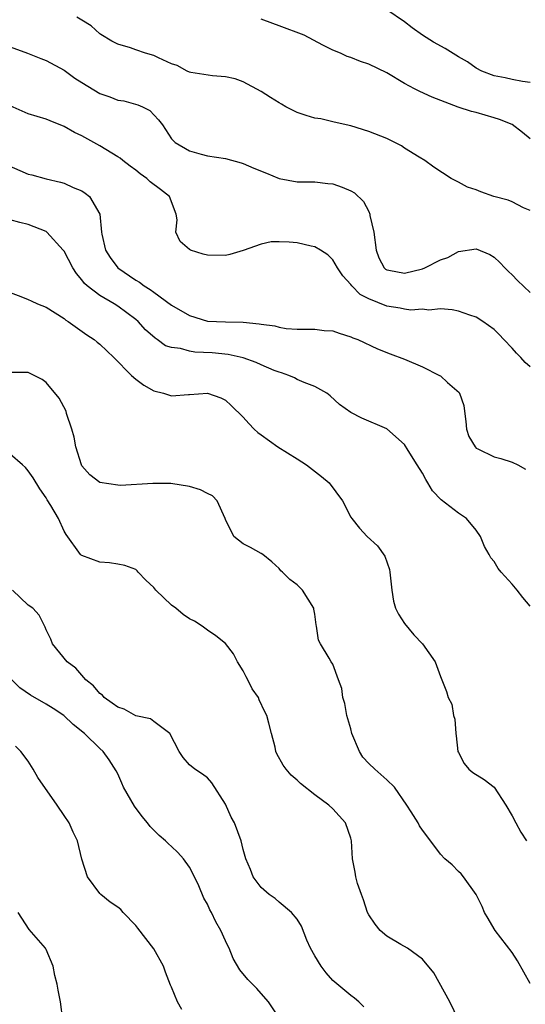
# Model space of a CAD drawing. Units: inches. Extents: x 2664000 to 2667000, y 1560000 to 1561272.
# Drawn here: x 2664106 to 2664162, y 1560609 to 1560719 of the extents above; entities that cross this region are included whole.
import ezdxf

# ---------------------------------------------------------------- set-up
doc = ezdxf.new("R2010")
doc.units = ezdxf.units.IN
doc.header["$MEASUREMENT"] = 0
doc.layers.add('LD26641560_2ft', color=153, linetype='Continuous')

msp = doc.modelspace()

# ---------------------------------------------------------------- linework, layer by layer
at = {"layer": 'LD26641560_2ft'}
for points, elevation in [([(2664163, 1560697.4), (2664162.27, 1560697.73), (2664161, 1560698.39), (2664160.56, 1560698.56), (2664158.96, 1560699), (2664157.5, 1560699.5), (2664157, 1560699.72), (2664156.01, 1560700.01), (2664155, 1560700.59), (2664154.19, 1560701), (2664152.26, 1560702.26), (2664151.25, 1560703), (2664150.63, 1560703.37), (2664149, 1560704.39), (2664148.64, 1560704.64), (2664147, 1560705.45), (2664145, 1560706.24), (2664143, 1560706.87), (2664142.48, 1560707), (2664141, 1560707.32), (2664139.64, 1560707.64), (2664139, 1560707.73), (2664138.02, 1560708.02), (2664137, 1560708.38), (2664135.76, 1560709), (2664135.28, 1560709.28), (2664135, 1560709.46), (2664134.03, 1560710.03), (2664133, 1560710.71), (2664131, 1560711.78), (2664130.11, 1560712.11), (2664129, 1560712.35), (2664127.55, 1560712.45), (2664125.16, 1560712.84), (2664125, 1560712.88), (2664124.73, 1560713), (2664123.61, 1560713.61), (2664123, 1560713.82), (2664121.54, 1560714.46), (2664121, 1560714.73), (2664120.08, 1560715), (2664119, 1560715.37), (2664118.4, 1560715.6), (2664117, 1560716.01), (2664116.33, 1560716.33), (2664115.09, 1560717.09), (2664115, 1560717.16), (2664114.04, 1560718.04), (2664113, 1560718.67), (2664112.44, 1560719)], 9022), ([(2664163, 1560711.73), (2664162.17, 1560711.83), (2664161, 1560712.05), (2664160.24, 1560712.24), (2664159, 1560712.48), (2664157.63, 1560713), (2664157, 1560713.31), (2664156.01, 1560714.01), (2664155, 1560714.6), (2664153.52, 1560715.52), (2664152.22, 1560716.22), (2664151.01, 1560717.01), (2664149.83, 1560717.83), (2664149, 1560718.5), (2664147, 1560719.83)], 9026), ([(2664163, 1560705.42), (2664162.15, 1560706.15), (2664161.02, 1560707.02), (2664159.59, 1560707.59), (2664159, 1560707.78), (2664157, 1560708.35), (2664156.47, 1560708.47), (2664154.97, 1560708.97), (2664152.06, 1560710.06), (2664150.7, 1560710.7), (2664150.1, 1560711), (2664149, 1560711.6), (2664147, 1560712.81), (2664145, 1560713.78), (2664144.07, 1560714.07), (2664143, 1560714.51), (2664142.61, 1560714.61), (2664141.84, 1560715), (2664141, 1560715.34), (2664139.88, 1560715.88), (2664137.8, 1560717), (2664135, 1560718.05), (2664134.29, 1560718.29), (2664133, 1560718.81)], 9024), ([(2664105, 1560715.69), (2664106.93, 1560715), (2664108.4, 1560714.4), (2664109, 1560714.17), (2664111, 1560713.08), (2664112.21, 1560712.21), (2664113, 1560711.7), (2664115, 1560710.49), (2664116.12, 1560710.12), (2664117, 1560709.76), (2664117.66, 1560709.66), (2664119.22, 1560709.22), (2664119.75, 1560709), (2664120.58, 1560708.58), (2664121.55, 1560707.55), (2664121.99, 1560707), (2664123, 1560705.44), (2664123.38, 1560705), (2664125, 1560704.07), (2664126.3, 1560703.7), (2664127, 1560703.53), (2664129, 1560703.22), (2664130.76, 1560702.76), (2664131, 1560702.68), (2664132.16, 1560702.16), (2664133.6, 1560701.6), (2664135, 1560701), (2664137, 1560700.63), (2664139, 1560700.63), (2664140.44, 1560700.44), (2664141, 1560700.4), (2664142.02, 1560700.02), (2664143, 1560699.63), (2664143.4, 1560699.4), (2664144.43, 1560698.43), (2664145, 1560697.3), (2664145.11, 1560697), (2664145.13, 1560696.87), (2664145.55, 1560695), (2664145.84, 1560693), (2664146.13, 1560692.13), (2664146.73, 1560691), (2664146.87, 1560690.87), (2664147, 1560690.78), (2664147.25, 1560690.75), (2664149, 1560690.4), (2664151, 1560690.9), (2664151.25, 1560691), (2664153, 1560691.89), (2664153.82, 1560692.18), (2664155, 1560692.85), (2664157, 1560693.14), (2664158.51, 1560692.51), (2664159, 1560692.22), (2664159.62, 1560691.62), (2664160.17, 1560691), (2664160.59, 1560690.59), (2664161, 1560690.24), (2664161.61, 1560689.61), (2664163, 1560688.26)], 9020), ([(2664163, 1560679.97), (2664162.45, 1560680.45), (2664161.98, 1560681), (2664161.49, 1560681.49), (2664161, 1560682.04), (2664160.06, 1560683), (2664159.56, 1560683.56), (2664159, 1560684.13), (2664157.74, 1560685), (2664157, 1560685.49), (2664156.29, 1560685.71), (2664155, 1560686.17), (2664154.32, 1560686.32), (2664153, 1560686.42), (2664151.7, 1560686.3), (2664151, 1560686.39), (2664149.7, 1560686.3), (2664149, 1560686.4), (2664148.52, 1560686.52), (2664147, 1560686.72), (2664145, 1560687.54), (2664144.04, 1560688.04), (2664143.12, 1560689), (2664143, 1560689.16), (2664142.12, 1560690.12), (2664141.52, 1560691), (2664141, 1560691.91), (2664140.45, 1560692.45), (2664139.6, 1560693), (2664139, 1560693.35), (2664138.58, 1560693.42), (2664137, 1560693.8), (2664136.11, 1560693.89), (2664135, 1560693.93), (2664134.1, 1560693.9), (2664133, 1560693.66), (2664131, 1560692.95), (2664129.51, 1560692.49), (2664129, 1560692.39), (2664127, 1560692.41), (2664126.53, 1560692.53), (2664125.12, 1560693), (2664125, 1560693.07), (2664123.96, 1560693.96), (2664123.47, 1560695), (2664123.61, 1560696.39), (2664123.5, 1560697), (2664122.77, 1560699), (2664121.75, 1560699.75), (2664120.62, 1560700.62), (2664120.25, 1560701), (2664119.51, 1560701.51), (2664119, 1560701.93), (2664118.37, 1560702.37), (2664117.55, 1560703), (2664117.25, 1560703.25), (2664117, 1560703.42), (2664115, 1560704.63), (2664114.31, 1560705), (2664113, 1560705.75), (2664112.15, 1560706.15), (2664111, 1560706.81), (2664109.43, 1560707.43), (2664109, 1560707.62), (2664107, 1560708.21), (2664105, 1560709.1)], 9018), ([(2664104.54, 1560702.54), (2664107, 1560701.49), (2664107.4, 1560701.4), (2664109, 1560700.94), (2664110.6, 1560700.6), (2664111, 1560700.46), (2664112.01, 1560699.99), (2664113, 1560699.6), (2664113.37, 1560699.37), (2664113.85, 1560699), (2664115, 1560697.02), (2664115.18, 1560695), (2664115.21, 1560694.79), (2664115.64, 1560693), (2664116.16, 1560692.16), (2664117, 1560691.02), (2664119, 1560689.65), (2664119.43, 1560689.43), (2664119.95, 1560689), (2664120.6, 1560688.6), (2664121, 1560688.29), (2664123, 1560686.86), (2664125, 1560685.68), (2664127, 1560685.05), (2664129.03, 1560684.97), (2664131, 1560684.93), (2664132.77, 1560684.77), (2664133, 1560684.71), (2664134.53, 1560684.53), (2664135, 1560684.37), (2664135.78, 1560684.22), (2664137, 1560684.15), (2664139, 1560684.16), (2664140.03, 1560684.03), (2664141, 1560683.97), (2664141.7, 1560683.7), (2664143, 1560683.32), (2664143.21, 1560683.21), (2664143.77, 1560683), (2664145.98, 1560681.98), (2664147.4, 1560681.4), (2664149, 1560680.81), (2664151, 1560679.95), (2664152.89, 1560679), (2664153, 1560678.93), (2664153.79, 1560678.21), (2664155.08, 1560677.08), (2664155.13, 1560677), (2664155.62, 1560675.62), (2664155.68, 1560675), (2664155.83, 1560673.83), (2664155.92, 1560673), (2664156.16, 1560672.16), (2664156.87, 1560671), (2664157, 1560670.88), (2664157.19, 1560670.81), (2664159, 1560669.91), (2664159.73, 1560669.73), (2664161, 1560669.32), (2664161.64, 1560669), (2664162.51, 1560668.51)], 9016), ([(2664163, 1560653.2), (2664162.19, 1560654.19), (2664161.56, 1560655), (2664161, 1560655.66), (2664159.77, 1560657), (2664159.43, 1560657.43), (2664159, 1560658.19), (2664158.61, 1560658.61), (2664158.42, 1560659), (2664157.9, 1560659.9), (2664157.46, 1560661), (2664157, 1560661.71), (2664155.91, 1560663), (2664155, 1560663.59), (2664153.09, 1560665.09), (2664152.1, 1560666.1), (2664151.6, 1560667), (2664151.37, 1560667.37), (2664151, 1560668.09), (2664150.39, 1560669), (2664149.4, 1560670.6), (2664149, 1560671.28), (2664147.01, 1560673.01), (2664144.23, 1560674.23), (2664143, 1560674.84), (2664141.75, 1560675.75), (2664140.7, 1560676.7), (2664140.32, 1560677), (2664139, 1560677.76), (2664137.81, 1560678.19), (2664137, 1560678.55), (2664136.71, 1560678.71), (2664136.07, 1560679), (2664135.27, 1560679.27), (2664135, 1560679.34), (2664134.44, 1560679.56), (2664133, 1560680.19), (2664132.45, 1560680.45), (2664130.97, 1560680.97), (2664129.33, 1560681.33), (2664127.52, 1560681.52), (2664125.61, 1560681.61), (2664125, 1560681.71), (2664123.98, 1560682.02), (2664123, 1560682.11), (2664122.31, 1560682.31), (2664121.4, 1560683), (2664121.15, 1560683.15), (2664120.09, 1560684.09), (2664119.28, 1560685), (2664119, 1560685.23), (2664117, 1560686.74), (2664116.58, 1560687), (2664115, 1560687.91), (2664113.59, 1560689), (2664113.28, 1560689.28), (2664113, 1560689.66), (2664112.37, 1560690.37), (2664111.98, 1560691), (2664111, 1560692.86), (2664110.89, 1560693), (2664109.08, 1560695), (2664109, 1560695.06), (2664107, 1560695.87), (2664106.07, 1560696.07), (2664105, 1560696.38)], 9014), ([(2664105, 1560688.25), (2664106.19, 1560687.81), (2664107, 1560687.48), (2664107.31, 1560687.31), (2664108.03, 1560687), (2664109, 1560686.61), (2664110.02, 1560685.98), (2664111, 1560685.34), (2664111.18, 1560685.18), (2664111.47, 1560685), (2664113.54, 1560683.54), (2664114.35, 1560683), (2664114.7, 1560682.7), (2664115, 1560682.49), (2664116.57, 1560681), (2664118.54, 1560679), (2664119, 1560678.57), (2664119.89, 1560677.89), (2664121, 1560677.28), (2664122.08, 1560677), (2664123, 1560676.73), (2664124.87, 1560676.87), (2664125, 1560676.86), (2664127, 1560677.02), (2664128.49, 1560676.49), (2664129, 1560676.22), (2664129.64, 1560675.64), (2664131, 1560674.34), (2664131.62, 1560673.62), (2664132.21, 1560673), (2664132.62, 1560672.62), (2664133, 1560672.36), (2664134.87, 1560671), (2664137, 1560669.68), (2664138.07, 1560669), (2664139.72, 1560667.72), (2664140.58, 1560667), (2664142.07, 1560665), (2664143, 1560663.16), (2664143.1, 1560663), (2664143.95, 1560661.95), (2664144.83, 1560661), (2664145.96, 1560659.96), (2664146.79, 1560658.79), (2664147.31, 1560657.31), (2664147.37, 1560657), (2664147.56, 1560655), (2664147.76, 1560653.76), (2664147.99, 1560653), (2664148.31, 1560652.31), (2664149, 1560651.29), (2664150.03, 1560650.03), (2664150.99, 1560649), (2664152.4, 1560647), (2664153, 1560645.37), (2664153.68, 1560643.68), (2664153.86, 1560643), (2664154.26, 1560642.26), (2664154.46, 1560641), (2664154.6, 1560640.6), (2664154.71, 1560639), (2664154.75, 1560638.75), (2664154.94, 1560637), (2664155, 1560636.86), (2664155.66, 1560635.66), (2664156.16, 1560635), (2664156.62, 1560634.62), (2664157.87, 1560633.87), (2664159, 1560632.98), (2664160.3, 1560631), (2664161, 1560629.81), (2664161.41, 1560629), (2664161.96, 1560627.96), (2664162.6, 1560627)], 9012), ([(2664163, 1560611.08), (2664161.59, 1560613.59), (2664161, 1560614.52), (2664159.11, 1560617), (2664159, 1560617.17), (2664158.33, 1560618.33), (2664157.92, 1560619), (2664157.66, 1560619.66), (2664156.99, 1560620.99), (2664155.58, 1560623), (2664155.31, 1560623.31), (2664155, 1560623.56), (2664154.31, 1560624.31), (2664153.5, 1560625), (2664153, 1560625.52), (2664152.38, 1560626.38), (2664151, 1560628.18), (2664150.68, 1560628.68), (2664150.53, 1560629), (2664149.75, 1560630.25), (2664149.26, 1560631), (2664147.86, 1560633), (2664147, 1560633.82), (2664145.67, 1560635), (2664145, 1560635.64), (2664144.34, 1560636.34), (2664143.95, 1560637), (2664143.12, 1560639), (2664143, 1560639.53), (2664142.56, 1560641), (2664142.35, 1560642.35), (2664142.11, 1560643), (2664142.01, 1560644.01), (2664141.62, 1560645), (2664141, 1560646.74), (2664140.82, 1560647), (2664140.59, 1560647.41), (2664139.6, 1560649), (2664139.41, 1560649.41), (2664139.18, 1560651), (2664139.14, 1560651.14), (2664139, 1560652.32), (2664138.89, 1560652.89), (2664138.88, 1560653), (2664137.59, 1560655), (2664137, 1560655.59), (2664136.18, 1560656.18), (2664135.39, 1560657), (2664135.18, 1560657.18), (2664135, 1560657.42), (2664134.17, 1560658.17), (2664133.17, 1560659), (2664133, 1560659.12), (2664131.79, 1560659.79), (2664131, 1560660.19), (2664129.94, 1560661), (2664129, 1560662.91), (2664128.97, 1560663), (2664128.07, 1560665), (2664127.56, 1560665.56), (2664127, 1560665.82), (2664126.23, 1560666.23), (2664125, 1560666.6), (2664122.91, 1560666.91), (2664120.92, 1560666.92), (2664117.29, 1560666.71), (2664117, 1560666.73), (2664115, 1560667.03), (2664113.89, 1560667.89), (2664113, 1560668.91), (2664112.94, 1560669), (2664112.31, 1560671), (2664112.11, 1560672.11), (2664111.86, 1560673), (2664111.27, 1560674.73), (2664111.22, 1560675), (2664110.47, 1560676.47), (2664109, 1560678.22), (2664108.54, 1560678.54), (2664107, 1560679.33), (2664105, 1560679.32)], 9010), ([(2664155, 1560607), (2664154.05, 1560609), (2664152.26, 1560612.26), (2664151, 1560613.77), (2664149.32, 1560615), (2664148.58, 1560615.42), (2664147, 1560616.36), (2664146.26, 1560617), (2664145.7, 1560617.7), (2664145, 1560618.74), (2664144.87, 1560619), (2664144.42, 1560620.42), (2664144.19, 1560621), (2664143.75, 1560622.25), (2664143.55, 1560623), (2664143.49, 1560623.49), (2664143.18, 1560625), (2664143.08, 1560627), (2664143, 1560627.29), (2664142.39, 1560629), (2664141, 1560630.57), (2664140.54, 1560631), (2664139, 1560632.13), (2664137.4, 1560633.4), (2664137, 1560633.79), (2664136.33, 1560634.33), (2664135.79, 1560635), (2664135.45, 1560635.45), (2664134.73, 1560636.73), (2664134.63, 1560637), (2664134.54, 1560637.46), (2664134.13, 1560639), (2664133.86, 1560640.14), (2664133.63, 1560641), (2664133.41, 1560641.41), (2664132.77, 1560642.77), (2664132.68, 1560643), (2664132, 1560644), (2664131.5, 1560645), (2664131.32, 1560645.32), (2664131, 1560646), (2664130.37, 1560647), (2664129.89, 1560647.89), (2664129, 1560649.06), (2664127.92, 1560649.92), (2664127, 1560650.52), (2664126.4, 1560651), (2664125.54, 1560651.54), (2664125, 1560651.79), (2664124.29, 1560652.29), (2664123.49, 1560653), (2664123, 1560653.33), (2664121.25, 1560655), (2664121, 1560655.31), (2664120.11, 1560656.11), (2664119.25, 1560657), (2664119.15, 1560657.15), (2664119, 1560657.3), (2664117.77, 1560657.77), (2664117, 1560657.92), (2664116.06, 1560658.06), (2664115, 1560658.12), (2664113, 1560658.88), (2664112.92, 1560658.92), (2664112.82, 1560659), (2664111.22, 1560661.22), (2664111, 1560661.6), (2664110.37, 1560663), (2664109.54, 1560664.46), (2664109.11, 1560665.11), (2664109, 1560665.33), (2664108.31, 1560666.31), (2664107.54, 1560667.54), (2664107, 1560668.33), (2664106.69, 1560668.69), (2664106.37, 1560669), (2664105, 1560670.18)], 9008), ([(2664144.45, 1560608.45), (2664143.91, 1560609), (2664143.42, 1560609.42), (2664143, 1560609.71), (2664141, 1560611.41), (2664140.26, 1560612.26), (2664139.7, 1560613), (2664139, 1560614.15), (2664138.5, 1560615), (2664138.09, 1560615.91), (2664137.48, 1560617.48), (2664137, 1560618.24), (2664136.38, 1560619), (2664135, 1560620.14), (2664134.55, 1560620.55), (2664133.88, 1560621), (2664133, 1560621.79), (2664132.12, 1560623), (2664131.8, 1560623.8), (2664131.28, 1560625), (2664131, 1560626.04), (2664130.78, 1560627), (2664130.02, 1560629), (2664129.65, 1560629.65), (2664129, 1560631.11), (2664127.48, 1560633.48), (2664127, 1560634.04), (2664126.45, 1560634.45), (2664125.61, 1560635), (2664125, 1560635.5), (2664124.3, 1560636.3), (2664123.85, 1560637), (2664122.79, 1560639), (2664121, 1560640.34), (2664120.65, 1560640.65), (2664119, 1560640.96), (2664117.7, 1560641.7), (2664117, 1560641.92), (2664116.38, 1560642.38), (2664115.49, 1560643), (2664115.27, 1560643.27), (2664115, 1560643.48), (2664114.3, 1560644.3), (2664113.41, 1560645), (2664112.31, 1560646.31), (2664111.33, 1560647), (2664109.69, 1560649), (2664109.54, 1560649.54), (2664109, 1560650.58), (2664108.89, 1560650.89), (2664108.21, 1560652.21), (2664107.52, 1560653), (2664107, 1560653.32), (2664105.23, 1560655)], 9006), ([(2664135.16, 1560607), (2664133.81, 1560609), (2664133, 1560609.96), (2664132.5, 1560610.5), (2664131.52, 1560611.52), (2664130.61, 1560612.61), (2664129.87, 1560613.87), (2664129.44, 1560615), (2664129.27, 1560615.27), (2664129, 1560615.84), (2664128.51, 1560617), (2664127.95, 1560617.95), (2664127.45, 1560619), (2664127.28, 1560619.28), (2664127, 1560619.91), (2664126.61, 1560620.61), (2664126.04, 1560621.96), (2664125.57, 1560623), (2664125, 1560624.08), (2664124.33, 1560625), (2664123.71, 1560625.71), (2664123, 1560626.38), (2664122.65, 1560626.65), (2664122.31, 1560627), (2664121.61, 1560627.61), (2664120.6, 1560628.6), (2664120.31, 1560629), (2664119.71, 1560629.71), (2664118.87, 1560630.87), (2664117.64, 1560633), (2664117.46, 1560633.46), (2664117, 1560634.49), (2664116.83, 1560634.83), (2664116.04, 1560636.04), (2664115.36, 1560637), (2664115, 1560637.32), (2664113.28, 1560639), (2664112, 1560640), (2664110.96, 1560641), (2664109.78, 1560641.78), (2664109, 1560642.26), (2664107.27, 1560643.27), (2664106.08, 1560644.08), (2664105.17, 1560645)], 9004), ([(2664124.15, 1560608.15), (2664123.66, 1560609), (2664123, 1560610.66), (2664122.89, 1560610.89), (2664122.32, 1560612.32), (2664122.09, 1560613), (2664121, 1560614.94), (2664119.24, 1560617.24), (2664119, 1560617.53), (2664117.59, 1560619), (2664117.32, 1560619.32), (2664117, 1560619.6), (2664116.15, 1560620.15), (2664115.09, 1560621), (2664115, 1560621.11), (2664113.63, 1560623), (2664113, 1560624.95), (2664112.48, 1560627), (2664112.02, 1560627.98), (2664111.57, 1560629), (2664111, 1560629.83), (2664110.24, 1560631), (2664108.06, 1560634.06), (2664107.55, 1560635), (2664107, 1560635.89), (2664106.18, 1560637), (2664105.58, 1560637.58)], 9002), ([(2664110.87, 1560607), (2664110.6, 1560609), (2664110.33, 1560610.33), (2664110.22, 1560611), (2664109.97, 1560611.97), (2664109.78, 1560613), (2664109, 1560614.86), (2664108.93, 1560615), (2664107.1, 1560617.1), (2664105.87, 1560619)], 9000)]:
    msp.add_lwpolyline(points, dxfattribs=dict(at, elevation=elevation))

doc.saveas('drawing.dxf')
